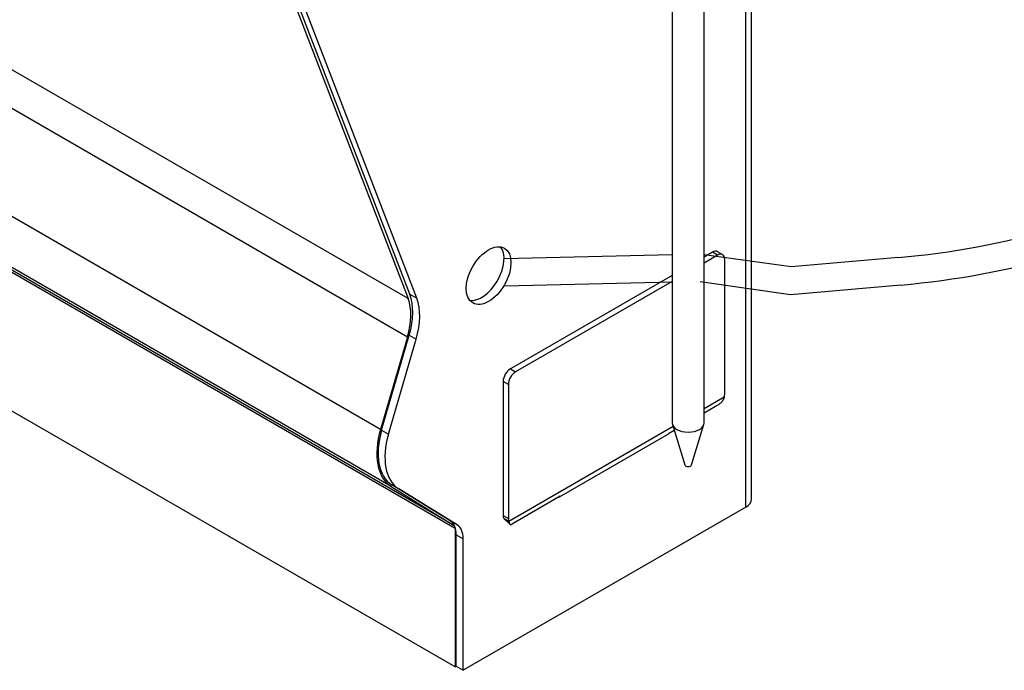
# Model space of a CAD drawing. Units: inches. Extents: x 0.2 to 10.8, y 0.2 to 8.2.
# Drawn here: x 7.8 to 8.3, y 4.1 to 4.4 of the extents above; entities that cross this region are included whole.
import ezdxf

# ---------------------------------------------------------------- set-up
doc = ezdxf.new("R2010")
doc.units = ezdxf.units.IN
doc.header["$MEASUREMENT"] = 0
doc.layers.add('Default', color=7, linetype='Continuous')
doc.layers.add('DV2_Default', color=7, linetype='Continuous')

# ---------------------------------------------------------------- blocks, each defined once
blk = doc.blocks.new('SE1')
at = {"layer": 'DV2_Default', "color": 7, "linetype": 'Continuous'}
for p, q in [((8.026285599889315, 4.283098080730612), (6.194596193903747, 5.340624452347921)), ((8.026002558819961, 4.264210721921867), (6.194313152834393, 5.321737093539175)), ((8.012831052633684, 4.218962193733836), (6.181141646648122, 5.276488565351142)), ((8.01806311130392, 4.190902301954448), (6.186373705318356, 5.24842867357175)), ((8.19463380081708, 4.184801575689869), (8.19463380081708, 4.493182720139941)), ((8.19182202591647, 4.180882392101417), (8.19182202591647, 4.491559341144174)), ((8.048611667705767, 4.172011772965129), (7.509301325694886, 4.483382744101841)), ((8.049326111935173, 4.170382387269481), (7.510015769924301, 4.481753358406174)), ((7.950822299233064, 4.478937675598812), (8.026285599889315, 4.283098080730612)), ((8.027141788305457, 4.285175353402988), (7.951855626530353, 4.480555243932202)), ((8.030535900855153, 4.283215761608762), (7.955249739080049, 4.478595652137976)), ((8.171343903022375, 4.222104951254209), (8.171343903022375, 4.479736291378773)), ((8.155743903022376, 4.476586228499214), (8.155743903022376, 4.222104951254209)), ((8.049326111935171, 4.102531521394391), (7.517086837736136, 4.409820009626423)), ((8.155743903022376, 4.304557981145308), (8.073324853127854, 4.302612465245756)), ((8.175418631204607, 4.305780030876693), (8.171343903022377, 4.303427485463804)), ((8.214074112230486, 4.298544685174759), (8.171343903022377, 4.304557981145308)), ((8.177964215616877, 4.304310337031023), (8.171343903022375, 4.300488097772462)), ((8.177964215616877, 4.304310337031023), (8.175418631204606, 4.305780030876693)), ((8.180464215616881, 4.304557981145308), (8.17791863120461, 4.306027674990978)), ((8.181499749522862, 4.236646153697039), (8.181499749522814, 4.302269095578708)), ((8.266565633189446, 4.303159324379943), (8.214074112230486, 4.29854468517476)), ((8.156062484107688, 4.291061740702426), (8.073643434213166, 4.289116224802873)), ((8.155743903022376, 4.294420821264432), (8.076423681838484, 4.248625270211663)), ((8.155743903022374, 4.29148143357309), (8.078969266250754, 4.247155576365993)), ((8.213720038520998, 4.284961490610257), (8.169462625127753, 4.291189705509191)), ((8.2677478866257, 4.289711191542539), (8.213720038520998, 4.284961490610257)), ((8.027141788305457, 4.285175353402988), (8.030535900855153, 4.283215761608762)), ((8.026002558819961, 4.264210721921867), (8.012831052633683, 4.218962193733836)), ((8.013314355994476, 4.218638792921514), (8.026841057169225, 4.265107534668524)), ((8.016708468544172, 4.216679201127287), (8.030235169718921, 4.263147942874298)), ((8.026841057169225, 4.265107534668524), (8.030235169718921, 4.263147942874298)), ((8.076423681838484, 4.248625270211663), (8.078969266250756, 4.247155576365993)), ((8.072888147932554, 4.242501545854704), (8.072888147932604, 4.176708024845624)), ((8.075433732344825, 4.241031852009034), (8.072888147932554, 4.242501545854704)), ((8.075433732344825, 4.241031852009034), (8.075433732344873, 4.175238330999954)), ((8.171343903022377, 4.22925887699266), (8.181244236093656, 4.234974836956439)), ((8.176912142585328, 4.230109759196476), (8.171343903022375, 4.226894934585888)), ((8.013314355994476, 4.218638792921514), (8.016708468544172, 4.216679201127287)), ((8.075642885574362, 4.174005868807246), (8.156122358710745, 4.220470714286845)), ((8.156735453602526, 4.218460742380882), (8.153931172196764, 4.21684168975638)), ((8.155862113990121, 4.221323901263502), (8.161901150230884, 4.201525508966109)), ((8.165186655813866, 4.20152550896611), (8.171225692054628, 4.221323901263503)), ((8.100459067814834, 4.185898429810413), (8.153492076403827, 4.21651705159525)), ((8.01806311130392, 4.190902301954448), (8.048611667705767, 4.172011772965129)), ((8.046914946404492, 4.174152157719973), (8.018311265960397, 4.191840019873614)), ((8.018311265960397, 4.191840019873613), (8.021705378510092, 4.189880428079387)), ((8.050309058954186, 4.172192565925746), (8.021705378510092, 4.189880428079387)), ((8.10089816360777, 4.186223067971543), (8.077769467361511, 4.172869708967741)), ((8.19182202591647, 4.180882392101417), (8.053285909910045, 4.100898528232641)), ((8.046914946404492, 4.174152157719973), (8.050309058954188, 4.172192565925746)), ((8.072888147932602, 4.176708024845624), (8.075433732344873, 4.175238330999954)), ((8.07309730116209, 4.175475562652916), (8.07564288557436, 4.174005868807246)), ((8.073425884882708, 4.175088818810924), (8.076170276797148, 4.17247189605148)), ((8.049326111935173, 4.170382387269481), (8.049326111935171, 4.102531521394391)), ((8.04989179736035, 4.102858120026867), (8.04989179736035, 4.16736305065477)), ((8.049891797360349, 4.167363050654769), (8.053285909910045, 4.165403458860543)), ((8.053285909910045, 4.100898528232641), (8.053285909910045, 4.165403458860544)), ((8.049326111935171, 4.102531521394391), (8.049891797360328, 4.102858120026881)), ((8.04989179736035, 4.102858120026867), (8.053285909910047, 4.100898528232641))]:
    blk.add_line(p, q, dxfattribs=at)
for radius, start in [(0.4080549387049279, 275.0240752585398), (0.4215549387049279, 275.0240752585397)]:
    blk.add_arc((8.230830495895752, 4.70964651109569), radius, start, 296.9261172085464, dxfattribs=at)
blk.add_ellipse((8.065758810569157, 4.294325024949341), major_axis=(0.007750000000000088, 0.01342339375865895), ratio=0.5773502691896893, dxfattribs=at)
for centre, major_axis, ratio, start_param, end_param in [((8.062364698019461, 4.296284616743566), (0.007750000000000088, 0.01342339375865895), 0.5773502691896893, 3.362356508300835, 6.062421452468425), ((8.175418631204609, 4.301697547972055), (-0.002499999999999736, -0.004330127018922138), 0.5773502691897267, 3.141592653589459, 3.926990816987703), ((8.177964215616882, 4.300227854126386), (-0.002499999999999774, -0.004330127018922114), 0.577350269189708, 2.356194490193023, 3.926990816988177), ((8.00455004547624, 4.262637223159528), (0.01700000000000288, 0.02944486372867117), 0.5773502691897008, 5.113814708340499, 5.846852994181043), ((8.005022783108876, 4.261885722854425), (0.01599999999999541, 0.02771281292110373), 0.5773502691896963, 5.113814708345594, 5.846852994180441), ((8.007944158025937, 4.260677631365303), (0.01700000000000009, 0.02944486372867144), 0.5773502691896982, 5.113814708340422, 5.846852994180958), ((8.076423681838488, 4.244542787307027), (-0.002499999999999968, -0.004330127018922092), 0.5773502691897011, 3.926990816988213, 5.497787143783289), ((8.078969266250759, 4.243073093461357), (0.002499999999999968, 0.004330127018922138), 0.5773502691897267, 0.7853981633984249, 2.35619449019305), ((8.177964215616928, 4.234604912244716), (0.002500000000002711, 0.004330127018920821), 0.5773502691897902, 5.115274967692696, 5.497787143783583), ((8.03617105311227, 4.221548755196367), (-0.0177999999999989, -0.03083050437472715), 0.5773502691896879, 5.113814708345722, 6.265732014662246), ((8.035605367687461, 4.221109104430509), (-0.01700000000000002, -0.02944486372867081), 0.5773502691896971, 5.113814708340482, 6.265732014662317), ((8.163543903022376, 4.222104951254209), (0.007800000000000001, 6.74523681581386e-17), 0.5773502691895741, 3.141592653589793, 6.283185307179586), ((8.038999480237157, 4.219149512636283), (-0.01699999999999998, -0.02944486372867066), 0.5773502691896946, 5.113814708340431, 6.26573201466287), ((8.149892076403823, 4.222752434502495), (-0.003600000000003901, 0.006235382907245658), 0.5773502691891597, 3.14159265358982, 3.272492347487931), ((8.163543903022376, 4.201692536731016), (0.001668032240905099, 2.240969057302716e-17), 0.5773502691895444, 3.315912405873203, 6.108865554896161), ((8.096859067814831, 4.192133812717659), (-0.003600000000002432, 0.006235382907246103), 0.5773502691892445, 3.010692959691233, 3.272492347488626), ((8.185033800817079, 4.184801575689869), (-0.00959999999999967, 1.560190669204461e-16), 0.5773502691895737, 2.356194490192268, 3.141592653589821), ((8.039285195642552, 4.161239326297813), (0.007499999999999592, 0.01299038105676641), 0.577350269189699, 5.497787143782023, 6.265732014659307), ((8.076275955980842, 4.17866397673424), (-0.002395542044267408, -0.004149200532339056), 0.5773502691896452, 5.497787143782995, 5.85100931343175), ((8.078821540393118, 4.177194282888573), (-0.002395542044275676, -0.004149200532339948), 0.5773502691896022, 5.497787143784213, 5.8510093134332), ((8.046780527522902, 4.168912693423811), (0.001799999999999168, 0.003117691453624458), 0.577350269189737, 5.497787143781903, 6.265732014666808), ((8.042679308192247, 4.159279734503586), (0.007500000000000058, 0.01299038105676637), 0.577350269189711, 5.497787143782099, 6.265732014663564)]:
    blk.add_ellipse(centre, major_axis=major_axis, ratio=ratio, start_param=start_param, end_param=end_param, dxfattribs=at)
for points, knots in [([(8.181244236093654, 4.234974836956439), (8.181113409775378, 4.234334676960713), (8.180862408928842, 4.233745258083958), (8.180206647683267, 4.23270340601677), (8.179803544691104, 4.232250667798304), (8.178953483180916, 4.231466383563514), (8.178507452592795, 4.231133275896227), (8.177661666678285, 4.23055651654059), (8.177262244160719, 4.230311890435273), (8.176912142585328, 4.230109759196476)], [0, 0, 0, 0, 0.2500000000000001, 0.2500000000000001, 0.5000000000000001, 0.5000000000000001, 0.75, 0.75, 1, 1, 1, 1]), ([(8.075642885574362, 4.174005868807246), (8.075668664084146, 4.173899841872951), (8.07571982466118, 4.173689418571334), (8.075791147368909, 4.173409586869036), (8.075859706887003, 4.173160558978601), (8.07592694116222, 4.172945243360751), (8.075995105237892, 4.172763340612719), (8.076066285464904, 4.172614630656809), (8.076142463422205, 4.172498096704111), (8.07622568792514, 4.172412505516814), (8.0763540380201, 4.172334365568074), (8.07655148540703, 4.172311980164043), (8.076836854855038, 4.172392854657697), (8.077140623436348, 4.172528463191529), (8.07743298534814, 4.172678674092519), (8.077657781425541, 4.17280630020295), (8.077769467361511, 4.172869708967742)], [0, 0, 0, 0, 0.06680432624078227, 0.132581282139137, 0.19720136951498, 0.2605436153007893, 0.3224994171335145, 0.382984611914498, 0.4419462407307964, 0.4993477523502642, 0.5551728267374185, 0.6750175545540049, 0.7878333246104537, 0.8599854897216, 0.9304362789122632, 1, 1, 1, 1])]:
    blk.add_open_spline(points, degree=3, knots=knots, dxfattribs=at)

msp = doc.modelspace()

# ---------------------------------------------------------------- block references
at = {"layer": 'Default'}
msp.add_blockref('SE1', (0, 0), dxfattribs=at)

doc.saveas('drawing.dxf')
